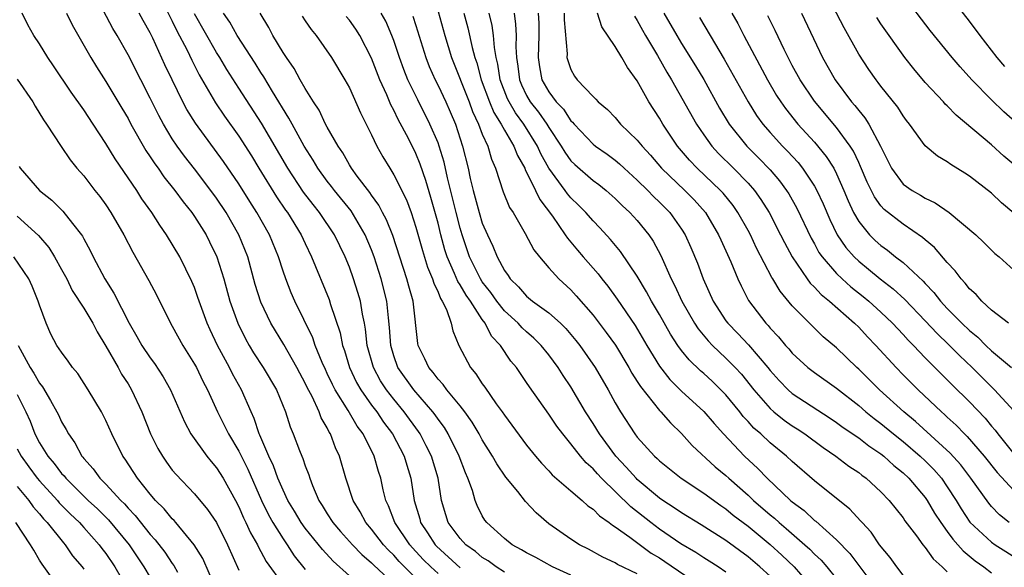
# Model space of a CAD drawing. Units: inches. Extents: x 2640000 to 2643000, y 1479000 to 1482000.
# Drawn here: x 2641097 to 2641186, y 1479259 to 1479308 of the extents above; entities that cross this region are included whole.
import ezdxf

# ---------------------------------------------------------------- set-up
doc = ezdxf.new("R2010")
doc.units = ezdxf.units.IN
doc.header["$MEASUREMENT"] = 0
doc.layers.add('LD26401479_2ft', color=212, linetype='Continuous')

msp = doc.modelspace()

# ---------------------------------------------------------------- linework, layer by layer
at = {"layer": 'LD26401479_2ft'}
for points, elevation in [([(2641187, 1479290.951), (2641185.892, 1479291.892), (2641185, 1479292.744), (2641183, 1479294.288), (2641182.57, 1479294.57), (2641181.328, 1479295.328), (2641181, 1479295.591), (2641180.107, 1479296.106), (2641179, 1479297.022), (2641177.588, 1479299), (2641177.32, 1479299.32), (2641177, 1479299.748), (2641176.523, 1479300.523), (2641175, 1479302.433), (2641174.763, 1479302.763), (2641174.568, 1479303), (2641173.924, 1479303.924), (2641173, 1479305.316), (2641171.677, 1479307.677), (2641169.969, 1479311)], 9152), ([(2641187.376, 1479299), (2641186.113, 1479300.113), (2641185, 1479301.17), (2641183.202, 1479303), (2641182.165, 1479304.165), (2641181.452, 1479305), (2641179.46, 1479307.46), (2641177, 1479310.67)], 9156), ([(2641110.083, 1479310.083), (2641111, 1479308.29), (2641111.419, 1479307.419), (2641112.326, 1479305.674), (2641112.758, 1479304.758), (2641113.435, 1479303.435), (2641114.899, 1479300.898), (2641115.709, 1479299.709), (2641117, 1479297.901), (2641118.137, 1479296.137), (2641118.819, 1479295), (2641120.411, 1479292.411), (2641121.226, 1479291.226), (2641121.397, 1479291), (2641122.642, 1479289), (2641123, 1479288.196), (2641123.57, 1479287), (2641125.159, 1479283.159), (2641125.296, 1479282.704), (2641126.152, 1479280.152), (2641126.369, 1479279), (2641126.541, 1479278.541), (2641126.993, 1479277), (2641127.648, 1479275.648), (2641128.022, 1479275), (2641129, 1479273.616), (2641129.466, 1479273), (2641130.075, 1479272.076), (2641130.886, 1479271), (2641131.939, 1479269), (2641132.176, 1479268.176), (2641132.541, 1479267), (2641132.841, 1479265), (2641133.342, 1479263.342), (2641133.429, 1479263), (2641134.06, 1479262.06), (2641134.74, 1479261), (2641134.865, 1479260.865), (2641137, 1479258.916)], 9110), ([(2641186.192, 1479304.192), (2641185.516, 1479305), (2641183.964, 1479307), (2641183, 1479308.303), (2641181.813, 1479309.813)], 9158), ([(2641127, 1479258.188), (2641125.518, 1479259.518), (2641124.554, 1479260.554), (2641123, 1479262.501), (2641122.644, 1479263), (2641122.035, 1479264.035), (2641121.443, 1479265), (2641121, 1479265.932), (2641120.544, 1479267), (2641120.136, 1479268.136), (2641119.705, 1479269), (2641118.894, 1479270.894), (2641118.837, 1479271), (2641118.391, 1479272.392), (2641118.109, 1479273), (2641117.236, 1479275), (2641116.43, 1479276.431), (2641116.152, 1479277), (2641115.085, 1479279), (2641114.411, 1479280.411), (2641114.142, 1479281), (2641113.417, 1479283), (2641113.319, 1479283.319), (2641113, 1479284.229), (2641112.775, 1479284.774), (2641111.67, 1479287), (2641110.478, 1479289), (2641109.864, 1479289.864), (2641109.162, 1479291), (2641108.255, 1479292.255), (2641107.782, 1479293), (2641105.844, 1479295.843), (2641105, 1479297.247), (2641103.854, 1479299), (2641103, 1479300.292), (2641101.863, 1479301.863), (2641100.263, 1479304.263), (2641099.754, 1479305), (2641099, 1479306.236), (2641098.499, 1479307), (2641097.946, 1479307.946), (2641097.428, 1479309)], 9102), ([(2641101.427, 1479309), (2641101.958, 1479307.958), (2641103.635, 1479305), (2641104.155, 1479304.155), (2641105, 1479302.839), (2641106.444, 1479300.444), (2641107, 1479299.499), (2641107.265, 1479299), (2641108.614, 1479296.614), (2641109, 1479296.046), (2641109.406, 1479295.406), (2641109.707, 1479295), (2641110.237, 1479294.237), (2641111.229, 1479293), (2641111.975, 1479291.976), (2641112.764, 1479291), (2641113, 1479290.659), (2641114.045, 1479289), (2641114.368, 1479288.369), (2641115.032, 1479287), (2641115.653, 1479285), (2641116.206, 1479283), (2641116.907, 1479281), (2641117.605, 1479279.605), (2641117.943, 1479279), (2641118.34, 1479278.34), (2641119.212, 1479277), (2641120.406, 1479275), (2641121.226, 1479273), (2641121.65, 1479271.65), (2641121.928, 1479271), (2641122.477, 1479269.523), (2641122.686, 1479269), (2641122.789, 1479268.79), (2641123, 1479268.134), (2641123.316, 1479267.316), (2641123.406, 1479267), (2641123.658, 1479266.342), (2641124.243, 1479265), (2641124.546, 1479264.546), (2641125, 1479263.788), (2641125.5, 1479263), (2641126.192, 1479262.192), (2641127.273, 1479261), (2641128.122, 1479260.122), (2641129, 1479259.371), (2641129.177, 1479259.177), (2641131.489, 1479257)], 9104), ([(2641133, 1479257.989), (2641131.96, 1479259), (2641131.489, 1479259.489), (2641131, 1479260.051), (2641130.513, 1479260.513), (2641130.07, 1479261), (2641129, 1479262.401), (2641128.475, 1479263), (2641127.967, 1479263.967), (2641127.332, 1479265), (2641126.685, 1479267), (2641126.115, 1479269), (2641125.749, 1479269.749), (2641125.29, 1479271), (2641125.171, 1479271.171), (2641125, 1479271.541), (2641124.457, 1479272.457), (2641124.263, 1479273), (2641123.621, 1479274.379), (2641123.189, 1479275.189), (2641123, 1479275.601), (2641122.503, 1479276.503), (2641122.248, 1479277), (2641121.077, 1479279.077), (2641119.913, 1479281), (2641119, 1479282.914), (2641118.498, 1479284.498), (2641117.811, 1479287), (2641117.008, 1479289), (2641115.852, 1479291), (2641115, 1479292.3), (2641114.493, 1479293), (2641113, 1479294.952), (2641112.094, 1479296.094), (2641111.442, 1479297), (2641111, 1479297.672), (2641110.2, 1479299), (2641109.777, 1479299.777), (2641109, 1479301.346), (2641108.141, 1479303), (2641107, 1479305.258), (2641106.028, 1479307), (2641105.635, 1479307.635), (2641104.772, 1479309.228)], 9106), ([(2641135, 1479258.388), (2641134.337, 1479259), (2641133.672, 1479259.672), (2641132.702, 1479260.702), (2641132.442, 1479261), (2641131.105, 1479263), (2641130.522, 1479264.522), (2641130.283, 1479265), (2641130.049, 1479265.951), (2641129.827, 1479267), (2641129.622, 1479267.622), (2641129.241, 1479269), (2641128.231, 1479271), (2641127.703, 1479271.703), (2641126.89, 1479273.109), (2641125.711, 1479275), (2641125.468, 1479275.468), (2641125, 1479276.475), (2641124.822, 1479276.821), (2641124.53, 1479277.47), (2641123.912, 1479279), (2641123.691, 1479279.691), (2641122.075, 1479283), (2641121.747, 1479283.747), (2641121.246, 1479285), (2641121, 1479285.707), (2641120.592, 1479287), (2641119.777, 1479289), (2641118.623, 1479291), (2641117.989, 1479291.989), (2641117, 1479293.589), (2641115.625, 1479295.625), (2641113.08, 1479299.081), (2641112.319, 1479300.319), (2641111.956, 1479301), (2641110.978, 1479302.978), (2641110.332, 1479304.332), (2641109.237, 1479306.763), (2641109, 1479307.249), (2641108.356, 1479308.355), (2641108.017, 1479309)], 9108), ([(2641141, 1479258.529), (2641140.247, 1479259), (2641139.535, 1479259.535), (2641139, 1479259.853), (2641138.384, 1479260.384), (2641137.511, 1479261), (2641137, 1479261.55), (2641135.923, 1479263), (2641135.699, 1479263.699), (2641135.315, 1479265), (2641135.017, 1479267), (2641134.415, 1479269), (2641133.943, 1479269.943), (2641133.377, 1479271), (2641133.228, 1479271.229), (2641131.941, 1479273), (2641131, 1479274.136), (2641130.335, 1479275), (2641129.807, 1479275.807), (2641129.158, 1479277), (2641128.602, 1479279), (2641128.455, 1479280.455), (2641128.353, 1479281), (2641128.171, 1479281.829), (2641127.984, 1479283), (2641127.766, 1479283.766), (2641127.375, 1479285), (2641127, 1479286.072), (2641126.624, 1479287), (2641125.651, 1479289), (2641124.308, 1479291), (2641123.718, 1479291.718), (2641122.853, 1479292.853), (2641121.427, 1479295), (2641119.068, 1479299.068), (2641117, 1479302.243), (2641115.929, 1479303.929), (2641115.302, 1479305), (2641115, 1479305.473), (2641113, 1479308.947)], 9112), ([(2641147, 1479258.234), (2641145.338, 1479259), (2641143.833, 1479259.833), (2641143, 1479260.262), (2641142.544, 1479260.545), (2641141.7, 1479261), (2641141, 1479261.569), (2641139.398, 1479263), (2641139.225, 1479263.225), (2641139, 1479263.596), (2641138.529, 1479264.529), (2641138.341, 1479265), (2641138.1, 1479265.9), (2641137.703, 1479267), (2641137.478, 1479267.478), (2641136.909, 1479269), (2641135.911, 1479271), (2641135.573, 1479271.573), (2641135, 1479272.327), (2641134.735, 1479272.734), (2641134.532, 1479273), (2641132.801, 1479275), (2641131.381, 1479277), (2641131, 1479278.074), (2641130.725, 1479279), (2641130.624, 1479280.624), (2641130.52, 1479281.481), (2641130.379, 1479283), (2641129.866, 1479285), (2641129.232, 1479287), (2641129, 1479287.631), (2641128.429, 1479289), (2641127.15, 1479291.15), (2641125.64, 1479293), (2641125.368, 1479293.368), (2641125, 1479293.823), (2641124.138, 1479295), (2641123.72, 1479295.72), (2641122.906, 1479297), (2641121.812, 1479299), (2641121.538, 1479299.539), (2641120.054, 1479301.946), (2641119.268, 1479303.268), (2641119, 1479303.663), (2641118.487, 1479304.487), (2641116.862, 1479307), (2641116.186, 1479308.186), (2641115.629, 1479309)], 9114), ([(2641153, 1479258.381), (2641151.212, 1479259.212), (2641151, 1479259.358), (2641149.874, 1479259.874), (2641148.595, 1479260.595), (2641147.786, 1479261), (2641147, 1479261.506), (2641145, 1479262.897), (2641143.863, 1479263.863), (2641142.909, 1479264.909), (2641142.198, 1479265.802), (2641141.112, 1479267.112), (2641140.297, 1479268.297), (2641139.919, 1479269), (2641139, 1479270.457), (2641138.711, 1479271), (2641138.082, 1479272.082), (2641137.424, 1479273), (2641137, 1479273.542), (2641135.802, 1479275), (2641135.471, 1479275.471), (2641135, 1479275.958), (2641134.559, 1479276.559), (2641134.155, 1479277), (2641133.8, 1479277.8), (2641133.212, 1479279), (2641133.177, 1479279.177), (2641132.748, 1479283), (2641132.35, 1479284.35), (2641132.184, 1479285), (2641130.915, 1479288.915), (2641130.35, 1479290.35), (2641129.992, 1479291), (2641129.665, 1479291.665), (2641129, 1479292.566), (2641128.827, 1479292.828), (2641127.699, 1479294.301), (2641127.188, 1479295), (2641127, 1479295.307), (2641126.39, 1479296.39), (2641125.966, 1479297), (2641125, 1479298.718), (2641124.848, 1479299), (2641124.249, 1479300.25), (2641123.747, 1479301), (2641123, 1479302.198), (2641122.544, 1479303), (2641122.007, 1479304.007), (2641121.302, 1479305), (2641121, 1479305.47), (2641120.089, 1479307), (2641119.707, 1479307.708), (2641118.921, 1479309)], 9116), ([(2641165, 1479258.161), (2641164.082, 1479259), (2641163, 1479259.912), (2641161, 1479261.365), (2641158.781, 1479262.781), (2641157, 1479263.872), (2641156.344, 1479264.344), (2641155.306, 1479265), (2641155, 1479265.212), (2641153, 1479266.895), (2641152.893, 1479267), (2641152.008, 1479268.008), (2641151.072, 1479269), (2641149.582, 1479271), (2641149, 1479271.962), (2641148.332, 1479273), (2641147, 1479275.245), (2641146.29, 1479276.29), (2641145.845, 1479277), (2641145, 1479278.146), (2641144.328, 1479279), (2641143.666, 1479279.666), (2641143, 1479280.225), (2641142.596, 1479280.596), (2641142.24, 1479281), (2641141, 1479282.131), (2641140.311, 1479283), (2641139.775, 1479283.775), (2641139, 1479284.756), (2641138.839, 1479285), (2641137.848, 1479287), (2641137.174, 1479289), (2641137, 1479289.584), (2641136.633, 1479291), (2641135.858, 1479294.142), (2641135.549, 1479295.548), (2641135.103, 1479297), (2641135, 1479297.291), (2641134.273, 1479299), (2641133.172, 1479301.172), (2641132.286, 1479303), (2641131.914, 1479303.915), (2641131.514, 1479305), (2641131, 1479306.554), (2641130.834, 1479307), (2641130.278, 1479308.278), (2641129.861, 1479309)], 9122), ([(2641135, 1479309.163), (2641135.608, 1479307), (2641136.208, 1479305), (2641137.802, 1479301), (2641138.119, 1479300.12), (2641138.658, 1479299), (2641139, 1479298.088), (2641139.486, 1479297), (2641139.816, 1479295.816), (2641140.187, 1479295), (2641140.88, 1479292.88), (2641141.47, 1479291.47), (2641141.776, 1479291), (2641142.878, 1479289.122), (2641143.645, 1479287.645), (2641144.159, 1479287), (2641145, 1479286.014), (2641145.91, 1479285), (2641147, 1479284.021), (2641147.487, 1479283.487), (2641149, 1479281.728), (2641150.179, 1479280.179), (2641151.016, 1479279.016), (2641152.239, 1479277), (2641152.504, 1479276.504), (2641153, 1479275.746), (2641153.278, 1479275.278), (2641155, 1479273.129), (2641155.129, 1479273), (2641155.995, 1479271.995), (2641157, 1479271.051), (2641157.965, 1479269.964), (2641160.041, 1479268.041), (2641161, 1479267.247), (2641161.258, 1479267), (2641163, 1479265.478), (2641163.503, 1479265), (2641165, 1479263.695), (2641165.385, 1479263.385), (2641165.8, 1479263), (2641166.457, 1479262.457), (2641168.128, 1479261), (2641168.588, 1479260.588), (2641169, 1479260.156), (2641169.602, 1479259.602), (2641170.12, 1479259), (2641171, 1479257.903)], 9126), ([(2641137.335, 1479309), (2641137.698, 1479307.698), (2641138.094, 1479305.905), (2641138.338, 1479305), (2641138.513, 1479304.513), (2641138.906, 1479303), (2641139.642, 1479301), (2641140.034, 1479300.034), (2641140.7, 1479299), (2641141, 1479298.445), (2641141.861, 1479297), (2641142.166, 1479296.166), (2641142.834, 1479295), (2641142.873, 1479294.873), (2641143, 1479294.656), (2641143.808, 1479293), (2641144.186, 1479292.186), (2641145.328, 1479290.672), (2641146.495, 1479289), (2641146.689, 1479288.689), (2641147, 1479288.338), (2641147.599, 1479287.599), (2641148.112, 1479287), (2641149.459, 1479285.459), (2641149.805, 1479285), (2641150.344, 1479284.344), (2641151.191, 1479283.191), (2641152.793, 1479280.794), (2641153.863, 1479279), (2641155, 1479277.14), (2641155.935, 1479275.935), (2641157, 1479274.874), (2641159, 1479273.04), (2641159.935, 1479271.935), (2641160.79, 1479271), (2641162.677, 1479269), (2641163.881, 1479267.881), (2641164.716, 1479267), (2641166.843, 1479265), (2641167, 1479264.865), (2641168.076, 1479264.076), (2641169, 1479263.198), (2641169.116, 1479263.116), (2641171, 1479261.439), (2641172.21, 1479260.21), (2641175, 1479256.466)], 9128), ([(2641177, 1479258.262), (2641176.43, 1479259), (2641175.837, 1479259.837), (2641174.884, 1479261), (2641174.126, 1479262.126), (2641173.298, 1479263), (2641173.166, 1479263.166), (2641172.204, 1479264.204), (2641169, 1479266.778), (2641167, 1479268.507), (2641166.479, 1479269), (2641165, 1479270.203), (2641164.157, 1479271), (2641163.535, 1479271.535), (2641163, 1479272.136), (2641162.575, 1479272.576), (2641162.248, 1479273), (2641161, 1479274.536), (2641160.555, 1479275), (2641159.759, 1479275.759), (2641159, 1479276.463), (2641158.711, 1479276.711), (2641157.684, 1479277.684), (2641157, 1479278.553), (2641156.675, 1479279), (2641156.005, 1479280.005), (2641155, 1479281.785), (2641154.284, 1479283), (2641153.841, 1479283.841), (2641153, 1479285.257), (2641151.485, 1479287.485), (2641150.577, 1479288.577), (2641149.617, 1479289.618), (2641149, 1479290.245), (2641148.35, 1479291), (2641147.682, 1479291.682), (2641147, 1479292.339), (2641146.696, 1479292.696), (2641146.493, 1479293), (2641145.021, 1479295.021), (2641144.298, 1479296.298), (2641143.987, 1479297), (2641142.742, 1479299), (2641142, 1479300), (2641141.411, 1479301), (2641141.279, 1479301.278), (2641140.607, 1479303), (2641140.406, 1479304.405), (2641140.255, 1479305), (2641140.093, 1479305.907), (2641140.017, 1479307), (2641139.888, 1479307.889), (2641139.619, 1479309)], 9130), ([(2641141.863, 1479309), (2641142.011, 1479308.011), (2641142.062, 1479307), (2641142.031, 1479305.969), (2641142.089, 1479305), (2641142.211, 1479304.211), (2641142.356, 1479303), (2641142.54, 1479302.54), (2641143, 1479301.574), (2641143.323, 1479301), (2641144.068, 1479300.068), (2641144.815, 1479299), (2641145, 1479298.694), (2641146.129, 1479297), (2641146.454, 1479296.454), (2641147, 1479295.687), (2641147.345, 1479295.345), (2641149, 1479293.897), (2641149.524, 1479293.524), (2641150.189, 1479293), (2641151, 1479292.279), (2641151.635, 1479291.635), (2641152.339, 1479291), (2641153, 1479290.274), (2641154.029, 1479289), (2641154.421, 1479288.421), (2641155.113, 1479287.113), (2641156.059, 1479285), (2641156.384, 1479284.384), (2641157.012, 1479283), (2641158.165, 1479281), (2641158.494, 1479280.494), (2641159.403, 1479279.402), (2641159.793, 1479279), (2641161, 1479277.86), (2641161.849, 1479277), (2641162.401, 1479276.401), (2641163.523, 1479275), (2641165, 1479273.291), (2641165.336, 1479273), (2641166.261, 1479272.261), (2641167, 1479271.734), (2641167.452, 1479271.452), (2641168.12, 1479271), (2641169.775, 1479269.775), (2641170.926, 1479269), (2641172.106, 1479268.106), (2641173, 1479267.507), (2641173.277, 1479267.277), (2641173.669, 1479267), (2641175, 1479265.778), (2641175.754, 1479265), (2641177, 1479263.418), (2641177.164, 1479263.164), (2641178.208, 1479261.792), (2641178.785, 1479261), (2641179, 1479260.75), (2641179.721, 1479259.721), (2641180.54, 1479259), (2641181, 1479258.542)], 9132), ([(2641144.049, 1479309), (2641144.098, 1479308.098), (2641144.109, 1479307), (2641144.046, 1479305), (2641144.164, 1479304.164), (2641144.382, 1479303), (2641145, 1479301.91), (2641145.677, 1479301), (2641146.326, 1479300.326), (2641147, 1479299.293), (2641147.159, 1479299.159), (2641147.282, 1479299), (2641149, 1479297.17), (2641149.215, 1479297), (2641150.274, 1479296.274), (2641151, 1479295.738), (2641151.403, 1479295.403), (2641151.821, 1479295), (2641153, 1479293.938), (2641153.946, 1479293), (2641154.457, 1479292.457), (2641155, 1479291.954), (2641155.952, 1479291), (2641157, 1479289.505), (2641157.323, 1479289), (2641157.838, 1479287.837), (2641158.431, 1479286.431), (2641158.952, 1479285), (2641159.859, 1479283), (2641161, 1479281.228), (2641161.163, 1479281), (2641162.077, 1479280.077), (2641163.043, 1479279.043), (2641164.791, 1479277), (2641165, 1479276.732), (2641165.819, 1479275.819), (2641166.618, 1479275), (2641167, 1479274.665), (2641170.432, 1479272.432), (2641171, 1479272.049), (2641171.599, 1479271.599), (2641173, 1479270.652), (2641173.924, 1479269.924), (2641175, 1479269.204), (2641175.256, 1479269), (2641176.164, 1479268.164), (2641177, 1479267.502), (2641177.533, 1479267), (2641179, 1479265.269), (2641179.19, 1479265), (2641179.853, 1479263.853), (2641180.405, 1479263), (2641181, 1479262.205), (2641181.501, 1479261.501), (2641181.963, 1479261), (2641182.431, 1479260.431), (2641183.531, 1479259.531), (2641184.296, 1479259), (2641185, 1479258.457)], 9134), ([(2641146.398, 1479309), (2641146.405, 1479308.405), (2641146.664, 1479305.336), (2641146.649, 1479305), (2641146.721, 1479304.722), (2641147, 1479303.918), (2641147.329, 1479303.329), (2641147.555, 1479303), (2641149, 1479301.475), (2641149.249, 1479301.249), (2641149.456, 1479301), (2641150.312, 1479300.312), (2641151, 1479299.584), (2641151.494, 1479299), (2641153, 1479297.554), (2641153.431, 1479297), (2641154.183, 1479296.183), (2641155.199, 1479295), (2641157.29, 1479293), (2641158.139, 1479292.139), (2641159.163, 1479291), (2641160.342, 1479289), (2641160.535, 1479288.535), (2641161.442, 1479286.558), (2641162.085, 1479285), (2641162.372, 1479284.372), (2641163.056, 1479283.057), (2641164.609, 1479281), (2641164.805, 1479280.805), (2641165, 1479280.562), (2641165.768, 1479279.768), (2641166.383, 1479279), (2641166.68, 1479278.68), (2641167, 1479278.286), (2641168.401, 1479277), (2641169, 1479276.54), (2641171, 1479275.134), (2641173, 1479273.568), (2641173.652, 1479273), (2641174.395, 1479272.395), (2641175, 1479271.952), (2641176.147, 1479271), (2641177, 1479270.315), (2641178.541, 1479269), (2641179, 1479268.567), (2641179.786, 1479267.786), (2641180.472, 1479267), (2641181, 1479266.24), (2641181.793, 1479265), (2641182.244, 1479264.244), (2641183.034, 1479263.034), (2641185, 1479261.222), (2641185.318, 1479261), (2641187.571, 1479259.571)], 9136), ([(2641186.6, 1479263), (2641185.709, 1479263.709), (2641185, 1479264.44), (2641184.737, 1479264.737), (2641183.139, 1479267), (2641182.217, 1479268.217), (2641181.264, 1479269.264), (2641178.125, 1479272.125), (2641177.06, 1479273), (2641174.863, 1479275), (2641173, 1479276.86), (2641172.838, 1479277), (2641171, 1479278.775), (2641169.785, 1479279.785), (2641167, 1479282.58), (2641165.892, 1479283.892), (2641165.251, 1479285), (2641165.15, 1479285.149), (2641163.78, 1479287.78), (2641163.209, 1479289), (2641163, 1479289.385), (2641162.093, 1479291), (2641161.645, 1479291.645), (2641160.754, 1479292.753), (2641160.528, 1479293), (2641158.404, 1479295), (2641157.719, 1479295.719), (2641156.63, 1479297), (2641155.299, 1479299), (2641155, 1479299.522), (2641154.041, 1479301), (2641153, 1479302.892), (2641152.104, 1479304.104), (2641151.61, 1479305), (2641151, 1479306.013), (2641149.79, 1479307.79), (2641149.405, 1479309)], 9138), ([(2641155.41, 1479309), (2641156.56, 1479307), (2641157, 1479306.271), (2641158.263, 1479304.264), (2641159.008, 1479303.008), (2641160.436, 1479300.436), (2641161.304, 1479299), (2641162.906, 1479297), (2641163.957, 1479295.957), (2641165, 1479294.869), (2641165.857, 1479293.857), (2641166.475, 1479293), (2641166.68, 1479292.68), (2641167.399, 1479291.399), (2641168.695, 1479288.694), (2641169, 1479288.166), (2641169.408, 1479287.408), (2641169.691, 1479287), (2641171, 1479285.496), (2641171.518, 1479285), (2641172.299, 1479284.299), (2641173.412, 1479283.412), (2641173.907, 1479283), (2641175, 1479282.002), (2641176.05, 1479281), (2641177, 1479279.987), (2641177.464, 1479279.464), (2641177.935, 1479279), (2641179, 1479277.888), (2641180.441, 1479276.441), (2641181, 1479275.906), (2641181.443, 1479275.443), (2641183, 1479273.911), (2641184.418, 1479272.418), (2641185, 1479271.712), (2641185.333, 1479271.333), (2641185.572, 1479271), (2641187, 1479269.197)], 9142), ([(2641161.55, 1479309), (2641162.071, 1479308.071), (2641162.617, 1479307), (2641164.752, 1479303), (2641165.585, 1479301.585), (2641165.959, 1479301), (2641166.39, 1479300.39), (2641167.5, 1479299), (2641169, 1479297.35), (2641170.066, 1479296.065), (2641170.74, 1479295), (2641171, 1479294.499), (2641171.666, 1479293), (2641172.051, 1479292.051), (2641172.539, 1479291), (2641173, 1479290.196), (2641173.97, 1479289), (2641174.487, 1479288.487), (2641175, 1479288.021), (2641175.599, 1479287.599), (2641176.325, 1479287), (2641177, 1479286.479), (2641178.81, 1479284.81), (2641179, 1479284.599), (2641179.792, 1479283.793), (2641180.392, 1479283), (2641181, 1479282.346), (2641182.318, 1479281), (2641183, 1479280.342), (2641183.746, 1479279.746), (2641184.473, 1479279), (2641185, 1479278.501), (2641186.801, 1479277)], 9146), ([(2641167.823, 1479309), (2641169.727, 1479305), (2641170.86, 1479303), (2641172.361, 1479301), (2641172.661, 1479300.662), (2641173, 1479300.206), (2641173.563, 1479299.563), (2641173.912, 1479299), (2641174.971, 1479297), (2641175.952, 1479295), (2641177, 1479293.581), (2641177.815, 1479293), (2641178.574, 1479292.574), (2641179, 1479292.308), (2641179.894, 1479291.894), (2641181.171, 1479291), (2641183.568, 1479289), (2641184.305, 1479288.305), (2641185.308, 1479287.308), (2641185.677, 1479287), (2641187, 1479285.809)], 9150), ([(2641122.728, 1479308.728), (2641123, 1479308.317), (2641123.529, 1479307.529), (2641123.978, 1479307), (2641125.391, 1479305), (2641126.593, 1479303), (2641127, 1479302.268), (2641128.01, 1479300.009), (2641129, 1479298.023), (2641129.482, 1479297), (2641130.027, 1479296.027), (2641130.634, 1479295), (2641131, 1479294.417), (2641132.145, 1479292.145), (2641132.559, 1479291), (2641133, 1479289.685), (2641133.584, 1479287.584), (2641134.056, 1479286.057), (2641134.503, 1479285), (2641134.614, 1479284.613), (2641135, 1479283.81), (2641135.226, 1479283.226), (2641135.387, 1479283), (2641135.766, 1479282.234), (2641136.193, 1479281), (2641136.33, 1479280.33), (2641136.872, 1479279), (2641137.919, 1479277), (2641138.421, 1479276.421), (2641139, 1479275.529), (2641139.227, 1479275.227), (2641140.265, 1479273.735), (2641140.804, 1479273), (2641141, 1479272.706), (2641143, 1479269.995), (2641143.799, 1479269), (2641144.349, 1479268.349), (2641145, 1479267.684), (2641145.324, 1479267.324), (2641147, 1479265.855), (2641148.007, 1479265), (2641148.523, 1479264.523), (2641149, 1479264.211), (2641149.595, 1479263.595), (2641150.461, 1479263), (2641150.752, 1479262.752), (2641151, 1479262.618), (2641152.323, 1479261.677), (2641154.248, 1479260.248), (2641155, 1479259.801), (2641155.482, 1479259.482), (2641159.109, 1479257)], 9118), ([(2641161, 1479258.525), (2641160.291, 1479259), (2641159.505, 1479259.505), (2641159, 1479259.806), (2641158.283, 1479260.283), (2641156.932, 1479261.068), (2641155, 1479262.41), (2641154.214, 1479263), (2641152.417, 1479264.417), (2641149.77, 1479267), (2641149.391, 1479267.391), (2641149, 1479267.857), (2641148.391, 1479268.391), (2641147.862, 1479269), (2641147, 1479270.11), (2641146.26, 1479271), (2641145.721, 1479271.721), (2641145, 1479272.801), (2641143.252, 1479275.252), (2641143, 1479275.655), (2641142.085, 1479277), (2641141.585, 1479277.585), (2641140.636, 1479279), (2641139.835, 1479279.835), (2641139.257, 1479281), (2641139, 1479281.337), (2641137.924, 1479283), (2641137.534, 1479283.535), (2641137, 1479284.466), (2641136.778, 1479284.778), (2641136.494, 1479285.506), (2641135.822, 1479287), (2641135.629, 1479287.629), (2641135.259, 1479289), (2641135, 1479290.044), (2641134.358, 1479292.357), (2641133.897, 1479293.897), (2641133.386, 1479295.386), (2641133, 1479296.336), (2641132.32, 1479297.68), (2641131.392, 1479299.393), (2641131, 1479300.248), (2641130.736, 1479300.736), (2641130.373, 1479301.627), (2641129.755, 1479303), (2641129, 1479304.954), (2641127.949, 1479307), (2641127.576, 1479307.576), (2641127, 1479308.389), (2641126.717, 1479308.717)], 9120), ([(2641132.735, 1479308.735), (2641133, 1479307.904), (2641133.892, 1479305), (2641134.204, 1479304.204), (2641134.732, 1479303), (2641135, 1479302.481), (2641135.704, 1479301), (2641136.103, 1479300.103), (2641136.565, 1479299), (2641137.208, 1479297), (2641137.718, 1479295), (2641137.911, 1479294.088), (2641138.172, 1479293), (2641138.712, 1479291), (2641139, 1479290.047), (2641139.457, 1479289), (2641139.956, 1479287.956), (2641140.335, 1479287), (2641141, 1479285.764), (2641141.324, 1479285.324), (2641141.521, 1479285), (2641142.279, 1479284.279), (2641143, 1479283.439), (2641143.543, 1479283), (2641145, 1479281.956), (2641146.057, 1479281), (2641146.534, 1479280.534), (2641147.446, 1479279.446), (2641147.794, 1479279), (2641149.198, 1479277), (2641150.361, 1479275), (2641151, 1479273.815), (2641151.476, 1479273), (2641152.787, 1479271), (2641153, 1479270.722), (2641154.547, 1479269), (2641154.789, 1479268.789), (2641155, 1479268.573), (2641156.952, 1479267), (2641159, 1479265.664), (2641160.54, 1479264.54), (2641161, 1479264.239), (2641161.672, 1479263.672), (2641163, 1479262.661), (2641165.003, 1479261.003), (2641166.058, 1479260.058), (2641167.17, 1479259), (2641168.888, 1479257)], 9124), ([(2641152.737, 1479308.737), (2641153, 1479308.34), (2641153.467, 1479307.467), (2641153.737, 1479307), (2641154.823, 1479305.177), (2641155.676, 1479303.676), (2641156.095, 1479303), (2641158.346, 1479299), (2641159, 1479298.025), (2641159.729, 1479297), (2641160.337, 1479296.337), (2641161.68, 1479295), (2641163, 1479293.648), (2641163.573, 1479293), (2641164.17, 1479292.17), (2641164.899, 1479291), (2641165.941, 1479289), (2641166.291, 1479288.291), (2641166.99, 1479286.99), (2641168.339, 1479285), (2641168.617, 1479284.617), (2641169, 1479284.267), (2641169.609, 1479283.609), (2641170.373, 1479283), (2641172.627, 1479281), (2641173, 1479280.635), (2641173.787, 1479279.787), (2641174.549, 1479279), (2641176.37, 1479277), (2641177, 1479276.356), (2641178.357, 1479275), (2641180.463, 1479273), (2641180.755, 1479272.755), (2641181, 1479272.513), (2641181.793, 1479271.793), (2641182.547, 1479271), (2641182.785, 1479270.785), (2641184.336, 1479269), (2641185.514, 1479267.514), (2641187, 1479265.905)], 9140), ([(2641158.624, 1479308.624), (2641159.572, 1479307), (2641160.855, 1479304.855), (2641163.002, 1479301), (2641163.779, 1479299.779), (2641164.344, 1479299), (2641165, 1479298.247), (2641166.129, 1479297), (2641166.561, 1479296.561), (2641167.515, 1479295.515), (2641167.922, 1479295), (2641169, 1479293.371), (2641169.208, 1479293), (2641169.779, 1479291.779), (2641170.378, 1479290.378), (2641171.056, 1479289), (2641171.844, 1479287.844), (2641172.588, 1479287), (2641173, 1479286.604), (2641173.889, 1479285.889), (2641174.946, 1479285), (2641176.107, 1479284.107), (2641177.15, 1479283.15), (2641179, 1479281.233), (2641180.07, 1479280.07), (2641181.095, 1479279.095), (2641182.09, 1479278.09), (2641183.249, 1479277), (2641185, 1479275.248), (2641185.266, 1479275), (2641187, 1479273.099)], 9144), ([(2641186.532, 1479281), (2641185, 1479282.187), (2641184.109, 1479283), (2641183.593, 1479283.593), (2641183, 1479284.113), (2641182.62, 1479284.62), (2641182.24, 1479285), (2641181.723, 1479285.724), (2641181, 1479286.476), (2641179.837, 1479287.836), (2641179, 1479288.524), (2641178.756, 1479288.755), (2641177, 1479289.953), (2641175.292, 1479291.292), (2641175, 1479291.613), (2641174.414, 1479292.414), (2641173.756, 1479293.756), (2641173.173, 1479295.173), (2641173, 1479295.521), (2641172.538, 1479296.538), (2641172.24, 1479297), (2641171, 1479298.684), (2641169, 1479301.058), (2641167.7, 1479303), (2641167, 1479304.293), (2641166.626, 1479305), (2641166.256, 1479305.744), (2641165.445, 1479307.446), (2641164.781, 1479308.781)], 9148), ([(2641187, 1479295.342), (2641186.109, 1479296.109), (2641185, 1479297.123), (2641181.796, 1479299.796), (2641181, 1479300.631), (2641180.805, 1479300.805), (2641180.644, 1479301), (2641179, 1479302.764), (2641177.974, 1479303.974), (2641177.176, 1479305), (2641175, 1479308.061), (2641174.623, 1479308.623)], 9154), ([(2641097, 1479303.053), (2641098.408, 1479301), (2641098.609, 1479300.609), (2641099.367, 1479299.367), (2641099.639, 1479299), (2641100.959, 1479296.959), (2641101.76, 1479295.759), (2641102.383, 1479295), (2641103, 1479294.313), (2641103.999, 1479293), (2641104.445, 1479292.445), (2641105, 1479291.688), (2641105.461, 1479291), (2641106.623, 1479289), (2641107.426, 1479287.425), (2641108.873, 1479284.874), (2641109.562, 1479283.562), (2641110.834, 1479281), (2641111, 1479280.728), (2641111.952, 1479279), (2641113, 1479277.317), (2641113.169, 1479277), (2641113.762, 1479275.762), (2641114.169, 1479275), (2641115.095, 1479273), (2641115.728, 1479271.728), (2641116.063, 1479271), (2641117, 1479269.434), (2641117.821, 1479267.821), (2641119.051, 1479265), (2641119.694, 1479263.694), (2641120.084, 1479263), (2641121, 1479261.515), (2641121.36, 1479261), (2641122.007, 1479260.007), (2641123, 1479258.773)], 9100), ([(2641097.16, 1479295.16), (2641097.258, 1479295), (2641099.012, 1479293), (2641100.12, 1479292.12), (2641101.125, 1479291.125), (2641101.976, 1479290.024), (2641102.795, 1479289), (2641102.877, 1479288.878), (2641103, 1479288.63), (2641103.58, 1479287.581), (2641103.851, 1479287), (2641104.899, 1479285), (2641105.722, 1479283.722), (2641107.107, 1479281), (2641107.808, 1479279.808), (2641108.258, 1479279), (2641109, 1479277.892), (2641109.38, 1479277.38), (2641110.17, 1479276.171), (2641110.839, 1479275), (2641112.09, 1479272.09), (2641112.68, 1479271), (2641114.107, 1479269), (2641114.509, 1479268.508), (2641115, 1479267.953), (2641115.596, 1479267), (2641116.7, 1479265), (2641117, 1479264.427), (2641117.431, 1479263.431), (2641117.651, 1479263), (2641118.069, 1479262.069), (2641118.689, 1479261), (2641118.78, 1479260.78), (2641119, 1479260.393), (2641119.474, 1479259.474), (2641121, 1479257.369)], 9098), ([(2641097, 1479290.665), (2641098.919, 1479288.919), (2641099.838, 1479287.838), (2641100.368, 1479287), (2641101, 1479285.87), (2641101.457, 1479285), (2641101.968, 1479283.968), (2641103, 1479282.365), (2641103.812, 1479281), (2641104.215, 1479280.215), (2641105, 1479278.937), (2641106.102, 1479277), (2641106.416, 1479276.416), (2641107, 1479275.524), (2641107.322, 1479275), (2641108.256, 1479273), (2641109.043, 1479271), (2641109.692, 1479269.692), (2641110.098, 1479269), (2641110.463, 1479268.463), (2641111, 1479267.743), (2641111.334, 1479267.334), (2641113, 1479265.603), (2641114.188, 1479264.188), (2641114.985, 1479263), (2641115.992, 1479261), (2641117, 1479258.689)], 9096), ([(2641114.891, 1479257.109), (2641113.742, 1479259.742), (2641112.987, 1479260.986), (2641111.328, 1479263), (2641111.177, 1479263.176), (2641111, 1479263.338), (2641110.249, 1479264.249), (2641109.471, 1479265), (2641109, 1479265.55), (2641107.841, 1479267), (2641106.729, 1479268.729), (2641106.52, 1479269), (2641105.542, 1479271), (2641105, 1479272.212), (2641104.595, 1479273), (2641103.386, 1479275), (2641102.465, 1479276.465), (2641101.995, 1479277), (2641101.587, 1479277.587), (2641101, 1479278.377), (2641100.582, 1479279), (2641100.025, 1479280.025), (2641099.598, 1479281), (2641099, 1479282.627), (2641098.897, 1479283), (2641098.345, 1479284.345), (2641098.033, 1479285), (2641096.685, 1479287)], 9094), ([(2641097.08, 1479279), (2641098.171, 1479277), (2641098.492, 1479276.492), (2641099, 1479275.583), (2641099.274, 1479275.274), (2641099.984, 1479274.016), (2641100.58, 1479273), (2641100.723, 1479272.723), (2641101, 1479272.094), (2641101.407, 1479271.407), (2641101.613, 1479271), (2641102.201, 1479270.201), (2641102.823, 1479269), (2641102.911, 1479268.911), (2641103, 1479268.787), (2641103.862, 1479267.862), (2641104.453, 1479267), (2641105, 1479266.466), (2641106.346, 1479265), (2641106.679, 1479264.679), (2641107, 1479264.304), (2641107.647, 1479263.647), (2641109, 1479261.923), (2641109.451, 1479261.451), (2641110.315, 1479260.316), (2641111, 1479259.292), (2641111.129, 1479259.13), (2641111.472, 1479258.528)], 9092), ([(2641097, 1479274.564), (2641097.762, 1479273), (2641098.145, 1479272.146), (2641098.579, 1479271), (2641099, 1479270.211), (2641099.753, 1479269), (2641100.333, 1479268.333), (2641101, 1479267.436), (2641101.216, 1479267.216), (2641101.373, 1479267), (2641103.409, 1479265), (2641104.23, 1479264.23), (2641105.236, 1479263.236), (2641107.088, 1479261), (2641108.436, 1479259), (2641109, 1479258.032)], 9090), ([(2641097, 1479269.654), (2641097.357, 1479269), (2641098.031, 1479268.031), (2641098.804, 1479267), (2641099, 1479266.762), (2641100.621, 1479265), (2641100.791, 1479264.791), (2641101.779, 1479263.778), (2641102.607, 1479263), (2641102.782, 1479262.782), (2641103, 1479262.557), (2641104.39, 1479261), (2641104.644, 1479260.644), (2641105, 1479260.194), (2641105.814, 1479259), (2641106.953, 1479257)], 9088), ([(2641097, 1479266.271), (2641098.029, 1479265), (2641098.431, 1479264.431), (2641099, 1479263.78), (2641099.35, 1479263.35), (2641099.7, 1479263), (2641101.158, 1479261.158), (2641101.311, 1479261), (2641101.997, 1479259.998), (2641102.848, 1479259), (2641103, 1479258.802)], 9086), ([(2641100.835, 1479257), (2641099.235, 1479259.235), (2641099, 1479259.61), (2641098.505, 1479260.505), (2641098.195, 1479261), (2641096.875, 1479263)], 9084)]:
    msp.add_lwpolyline(points, dxfattribs=dict(at, elevation=elevation))

doc.saveas('drawing.dxf')
